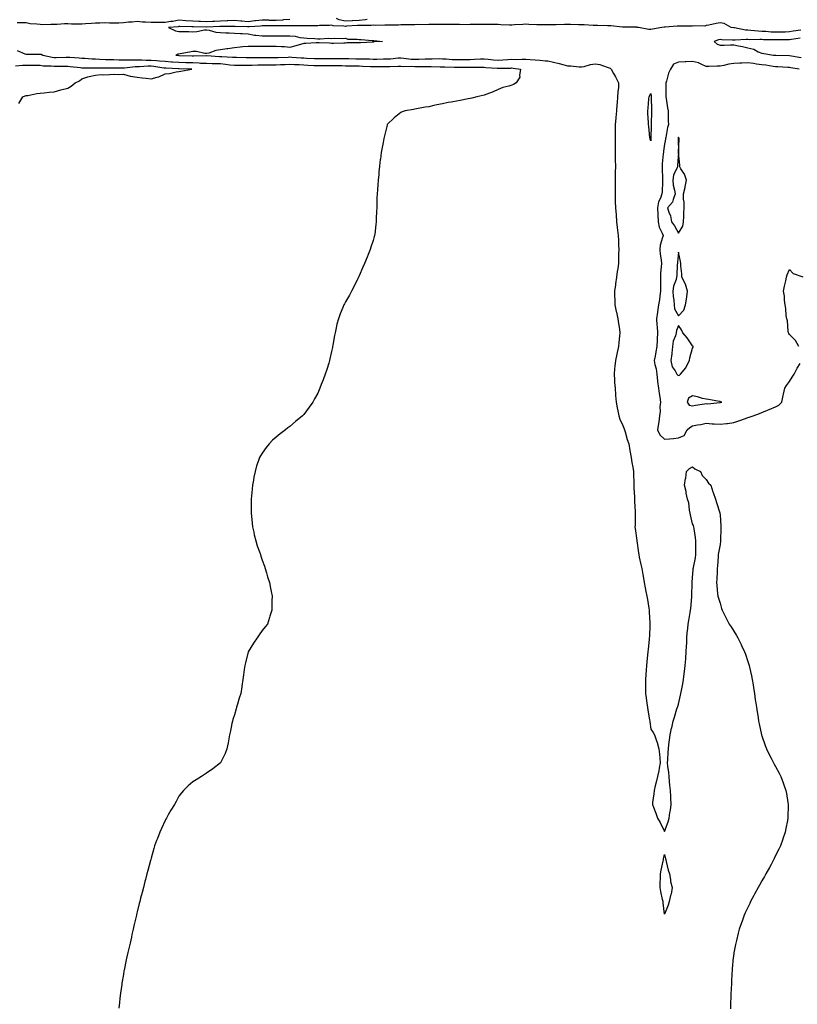
# Model space of a CAD drawing. Units: inches. Extents: x 960563 to 963203, y 7308458 to 7311098.
# Drawn here: x 961123 to 961684, y 7309168 to 7309878 of the extents above; entities that cross this region are included whole.
import ezdxf

# ---------------------------------------------------------------- set-up
doc = ezdxf.new("R2010")
doc.units = ezdxf.units.IN
doc.header["$MEASUREMENT"] = 0
doc.layers.add('Contour_96057308', color=7, linetype='Continuous', true_color=0xd3fbe8)

msp = doc.modelspace()

# ---------------------------------------------------------------- linework, layer by layer
at = {"layer": 'Contour_96057308'}
for points in [[(961318.05, 7309877.64, 3269), (961313.47, 7309877.34, 3269), (961312.73, 7309877.24, 3269), (961308.05, 7309876.97, 3269), (961303.22, 7309877.09, 3269), (961302.86, 7309877.11, 3269), (961298.05, 7309877.23, 3269), (961293.31, 7309876.66, 3269), (961292.76, 7309876.63, 3269), (961288.05, 7309876.12, 3269), (961283.51, 7309876.46, 3269), (961282.6, 7309876.47, 3269), (961278.05, 7309876.87, 3269), (961273.33, 7309876.64, 3269), (961272.78, 7309876.64, 3269), (961268.05, 7309876.44, 3269), (961263.67, 7309876.3, 3269), (961262.38, 7309876.25, 3269), (961258.05, 7309876.11, 3269), (961253.73, 7309876.24, 3269), (961252.42, 7309876.29, 3269), (961248.05, 7309876.41, 3269), (961243.15, 7309876.82, 3269), (961242.95, 7309876.82, 3269), (961238.05, 7309877.3, 3269), (961233.66, 7309876.31, 3269), (961232.34, 7309876.21, 3269), (961228.05, 7309875.46, 3269), (961224.53, 7309875.43, 3269), (961221.61, 7309875.48, 3269), (961218.05, 7309875.46, 3269), (961214.09, 7309875.88, 3269), (961211.93, 7309875.79, 3269), (961208.05, 7309876.37, 3269), (961204.26, 7309875.7, 3269), (961201.81, 7309875.68, 3269), (961198.05, 7309875.18, 3269), (961194.8, 7309875.17, 3269), (961191.25, 7309875.12, 3269), (961188.05, 7309875.12, 3269), (961184.75, 7309875.23, 3269), (961181.09, 7309874.96, 3269), (961178.05, 7309875.08, 3269), (961175.1, 7309874.87, 3269), (961170.63, 7309874.49, 3269), (961168.05, 7309874.31, 3269), (961165.62, 7309874.35, 3269), (961160.58, 7309874.44, 3269), (961158.05, 7309874.49, 3269), (961155.51, 7309874.46, 3269), (961150.34, 7309874.2, 3269), (961148.05, 7309874.17, 3269), (961145.76, 7309874.2, 3269), (961140.06, 7309873.94, 3269), (961138.05, 7309873.97, 3269), (961135.59, 7309874.38, 3269), (961130.8, 7309874.67, 3269), (961128.05, 7309875.27, 3269), (961124.77, 7309875.2, 3269), (961121.52, 7309875.39, 3269)], [(961373.71, 7309877.58, 3269), (961372.59, 7309877.38, 3269), (961368.05, 7309877.03, 3269), (961363.15, 7309876.82, 3269), (961362.94, 7309876.81, 3269), (961358.05, 7309876.6, 3269), (961353.6, 7309877.47, 3269), (961351.6, 7309878.36, 3269)], [(961686.14, 7309870, 3268), (961680.8, 7309869.17, 3268), (961678.05, 7309868.75, 3268), (961674.81, 7309868.68, 3268), (961671.39, 7309868.58, 3268), (961668.05, 7309868.51, 3268), (961664.79, 7309868.66, 3268), (961661, 7309868.97, 3268), (961658.05, 7309869.12, 3268), (961655.37, 7309869.24, 3268), (961650.1, 7309869.87, 3268), (961648.05, 7309869.98, 3268), (961646.22, 7309870.09, 3268), (961638.31, 7309871.65, 3268), (961638.05, 7309871.68, 3268), (961637.82, 7309871.69, 3268), (961635.93, 7309871.92, 3268), (961630.85, 7309874.72, 3268), (961628.05, 7309875.32, 3268), (961625.23, 7309874.75, 3268), (961619.82, 7309873.69, 3268), (961618.05, 7309873.34, 3268), (961617.06, 7309872.91, 3268), (961609.24, 7309873.11, 3268), (961608.05, 7309872.84, 3268), (961607.19, 7309872.77, 3268), (961599.12, 7309872.99, 3268), (961598.05, 7309872.92, 3268), (961597.18, 7309872.78, 3268), (961588.37, 7309872.24, 3268), (961588.05, 7309872.2, 3268), (961587.83, 7309872.14, 3268), (961586.01, 7309871.92, 3268), (961579.25, 7309870.72, 3268), (961578.05, 7309870.53, 3268), (961576.7, 7309870.57, 3268), (961569.32, 7309871.92, 3268), (961568.17, 7309872.04, 3268), (961568.05, 7309872.05, 3268), (961567.92, 7309872.05, 3268), (961558.39, 7309872.26, 3268), (961558.05, 7309872.27, 3268), (961557.69, 7309872.28, 3268), (961549.18, 7309873.05, 3268), (961548.05, 7309873.09, 3268), (961546.89, 7309873.08, 3268), (961539.59, 7309873.47, 3268), (961538.05, 7309873.46, 3268), (961536.5, 7309873.48, 3268), (961530.01, 7309873.88, 3268), (961528.05, 7309873.91, 3268), (961526.1, 7309873.88, 3268), (961520.29, 7309874.16, 3268), (961518.05, 7309874.13, 3268), (961515.89, 7309874.08, 3268), (961509.94, 7309873.81, 3268), (961508.05, 7309873.77, 3268), (961506.15, 7309873.82, 3268), (961499.91, 7309873.78, 3268), (961498.05, 7309873.83, 3268), (961496.08, 7309873.9, 3268), (961490.32, 7309874.18, 3268), (961488.05, 7309874.25, 3268), (961486, 7309873.97, 3268), (961479.92, 7309873.8, 3268), (961478.05, 7309873.58, 3268), (961476.26, 7309873.71, 3268), (961470.03, 7309873.9, 3268), (961468.05, 7309874.05, 3268), (961465.89, 7309874.07, 3268), (961460.22, 7309874.09, 3268), (961458.05, 7309874.11, 3268), (961455.9, 7309874.07, 3268), (961450.14, 7309874.01, 3268), (961448.05, 7309873.98, 3268), (961446.09, 7309873.89, 3268), (961440.25, 7309874.12, 3268), (961438.05, 7309874.03, 3268), (961435.92, 7309874.05, 3268), (961430.11, 7309873.98, 3268), (961428.05, 7309874, 3268), (961426.01, 7309873.97, 3268), (961420.16, 7309874.02, 3268), (961418.05, 7309873.99, 3268), (961416.04, 7309873.93, 3268), (961410.13, 7309874, 3268), (961408.05, 7309873.95, 3268), (961406.12, 7309873.86, 3268), (961399.94, 7309873.81, 3268), (961398.05, 7309873.73, 3268), (961396.26, 7309873.71, 3268), (961389.75, 7309873.62, 3268), (961388.05, 7309873.59, 3268), (961386.33, 7309873.64, 3268), (961379.59, 7309873.46, 3268), (961378.05, 7309873.5, 3268), (961376.6, 7309873.37, 3268), (961369.58, 7309873.45, 3268), (961368.05, 7309873.34, 3268), (961366.69, 7309873.28, 3268), (961358.92, 7309872.79, 3268), (961358.05, 7309872.75, 3268), (961357.01, 7309872.96, 3268), (961349.3, 7309873.17, 3268), (961348.05, 7309873.54, 3268), (961346.52, 7309873.45, 3268), (961339.39, 7309873.26, 3268), (961338.05, 7309873.19, 3268), (961336.78, 7309873.19, 3268), (961329.3, 7309873.17, 3268), (961328.05, 7309873.18, 3268), (961326.91, 7309873.07, 3268), (961319.37, 7309873.24, 3268), (961318.05, 7309873.14, 3268), (961316.91, 7309873.06, 3268), (961309.24, 7309873.11, 3268), (961308.05, 7309873.04, 3268), (961306.9, 7309873.07, 3268), (961299.23, 7309873.11, 3268), (961298.05, 7309873.14, 3268), (961296.97, 7309873, 3268), (961288.65, 7309872.52, 3268), (961288.05, 7309872.45, 3268), (961287.47, 7309872.49, 3268), (961278.67, 7309872.53, 3268), (961278.05, 7309872.58, 3268), (961277.42, 7309872.55, 3268), (961268.7, 7309872.57, 3268), (961268.05, 7309872.55, 3268), (961267.44, 7309872.53, 3268), (961258.24, 7309872.11, 3268), (961258.05, 7309872.1, 3268), (961257.86, 7309872.11, 3268), (961248.55, 7309872.42, 3268), (961248.05, 7309872.43, 3268), (961247.49, 7309872.48, 3268), (961238.66, 7309872.53, 3268), (961238.05, 7309872.59, 3268), (961237.5, 7309872.47, 3268), (961230.57, 7309871.92, 3268), (961235.61, 7309869.47, 3268), (961238.05, 7309869.07, 3268), (961241.04, 7309868.93, 3268), (961245.18, 7309869.05, 3268), (961248.05, 7309868.89, 3268), (961250.99, 7309868.98, 3268), (961256.4, 7309870.27, 3268), (961258.05, 7309870.34, 3268), (961259.88, 7309870.09, 3268), (961264.67, 7309868.55, 3268), (961268.05, 7309868.25, 3268), (961271.97, 7309868, 3268), (961274.16, 7309868.03, 3268), (961278.05, 7309867.74, 3268), (961282.44, 7309867.53, 3268), (961283.69, 7309867.57, 3268), (961288.05, 7309867.31, 3268), (961292.53, 7309866.41, 3268), (961293.5, 7309866.47, 3268), (961298.05, 7309865.89, 3268), (961302.05, 7309865.92, 3268), (961304.07, 7309865.9, 3268), (961308.05, 7309865.93, 3268), (961312.1, 7309865.98, 3268), (961314.02, 7309865.95, 3268), (961318.05, 7309865.99, 3268), (961321.85, 7309865.72, 3268), (961325.27, 7309864.71, 3268), (961328.05, 7309864.4, 3268), (961330.43, 7309864.31, 3268), (961336.02, 7309863.96, 3268), (961338.05, 7309863.87, 3268), (961339.92, 7309863.79, 3268), (961345.78, 7309864.19, 3268), (961348.05, 7309864.1, 3268), (961350.38, 7309864.25, 3268), (961355.99, 7309863.98, 3268), (961358.05, 7309864.15, 3268), (961359.74, 7309863.61, 3268), (961366.47, 7309863.5, 3268), (961368.05, 7309863.18, 3268), (961369.32, 7309863.18, 3268), (961377.42, 7309862.55, 3268), (961378.05, 7309862.55, 3268), (961378.62, 7309862.48, 3268), (961384.81, 7309861.92, 3268), (961378.49, 7309861.48, 3268), (961378.05, 7309861.47, 3268), (961377.59, 7309861.46, 3268), (961369.01, 7309860.96, 3268), (961368.05, 7309860.93, 3268), (961367.01, 7309860.87, 3268), (961359.18, 7309860.78, 3268), (961358.05, 7309860.71, 3268), (961356.84, 7309860.71, 3268), (961349.47, 7309860.5, 3268), (961348.05, 7309860.51, 3268), (961346.69, 7309860.57, 3268), (961339.1, 7309860.87, 3268), (961338.05, 7309860.91, 3268), (961336.91, 7309860.77, 3268), (961329.47, 7309860.5, 3268), (961328.05, 7309860.3, 3268), (961325.78, 7309859.65, 3268), (961321.43, 7309858.55, 3268), (961318.05, 7309857.5, 3268), (961314.07, 7309857.94, 3268), (961312.06, 7309857.91, 3268), (961308.05, 7309858.26, 3268), (961304.34, 7309858.2, 3268), (961301.79, 7309858.18, 3268), (961298.05, 7309858.13, 3268), (961294.28, 7309858.15, 3268), (961291.68, 7309858.29, 3268), (961288.05, 7309858.31, 3268), (961284.04, 7309857.9, 3268), (961282.25, 7309857.72, 3268), (961278.05, 7309857.3, 3268), (961273.36, 7309856.61, 3268), (961272.6, 7309856.48, 3268), (961268.05, 7309855.77, 3268), (961264.58, 7309855.39, 3268), (961259.62, 7309853.49, 3268), (961258.05, 7309853.2, 3268), (961256.73, 7309853.23, 3268), (961250.67, 7309854.53, 3268), (961248.05, 7309854.58, 3268), (961245.77, 7309854.2, 3268), (961239.05, 7309852.92, 3268), (961238.05, 7309852.75, 3268), (961237.34, 7309852.63, 3268), (961235.83, 7309851.92, 3268), (961237.9, 7309851.77, 3268), (961238.05, 7309851.76, 3268), (961238.21, 7309851.76, 3268), (961247.55, 7309851.43, 3268), (961248.05, 7309851.41, 3268), (961248.58, 7309851.39, 3268), (961257.86, 7309851.73, 3268), (961258.05, 7309851.72, 3268), (961258.26, 7309851.72, 3268), (961267.19, 7309851.06, 3268), (961268.05, 7309851.04, 3268), (961269.03, 7309850.95, 3268), (961276.75, 7309850.62, 3268), (961278.05, 7309850.48, 3268), (961279.51, 7309850.46, 3268), (961286.41, 7309850.28, 3268), (961288.05, 7309850.25, 3268), (961289.67, 7309850.3, 3268), (961296.35, 7309850.22, 3268), (961298.05, 7309850.27, 3268), (961299.7, 7309850.26, 3268), (961306.36, 7309850.23, 3268), (961308.05, 7309850.23, 3268), (961309.69, 7309850.28, 3268), (961316.77, 7309850.64, 3268), (961318.05, 7309850.68, 3268), (961319.35, 7309850.62, 3268), (961326.22, 7309850.1, 3268), (961328.05, 7309850.02, 3268), (961330.06, 7309849.9, 3268), (961335.73, 7309849.59, 3268), (961338.05, 7309849.46, 3268), (961340.47, 7309849.5, 3268), (961345.7, 7309849.57, 3268), (961348.05, 7309849.61, 3268), (961350.39, 7309849.58, 3268), (961355.76, 7309849.63, 3268), (961358.05, 7309849.6, 3268), (961360.43, 7309849.54, 3268), (961365.51, 7309849.38, 3268), (961368.05, 7309849.32, 3268), (961370.73, 7309849.25, 3268), (961375.38, 7309849.25, 3268), (961378.05, 7309849.18, 3268), (961380.77, 7309849.19, 3268), (961385.37, 7309849.24, 3268), (961388.05, 7309849.26, 3268), (961390.58, 7309849.4, 3268), (961396.11, 7309849.98, 3268), (961398.05, 7309850.09, 3268), (961400.03, 7309849.94, 3268), (961405.31, 7309849.18, 3268), (961408.05, 7309849, 3268), (961410.91, 7309849.06, 3268), (961415.44, 7309849.31, 3268), (961418.05, 7309849.37, 3268), (961420.62, 7309849.36, 3268), (961425.59, 7309849.46, 3268), (961428.05, 7309849.45, 3268), (961430.66, 7309849.31, 3268), (961435.07, 7309848.94, 3268), (961438.05, 7309848.79, 3268), (961441.16, 7309848.81, 3268), (961445.03, 7309848.91, 3268), (961448.05, 7309848.93, 3268), (961450.98, 7309848.99, 3268), (961455.35, 7309849.22, 3268), (961458.05, 7309849.28, 3268), (961460.92, 7309849.05, 3268), (961464.81, 7309848.68, 3268), (961468.05, 7309848.42, 3268), (961471.38, 7309848.59, 3268), (961475.05, 7309848.93, 3268), (961478.05, 7309849.09, 3268), (961481.02, 7309848.95, 3268), (961485.28, 7309849.15, 3268), (961488.05, 7309849, 3268), (961491.17, 7309848.79, 3268), (961494.83, 7309848.7, 3268), (961498.05, 7309848.47, 3268), (961502.12, 7309847.85, 3268), (961503.94, 7309847.81, 3268), (961508.05, 7309846.96, 3268), (961512.06, 7309845.93, 3268), (961514.75, 7309845.22, 3268), (961518.05, 7309844.36, 3268), (961520.49, 7309844.37, 3268), (961526.51, 7309843.46, 3268), (961528.05, 7309843.47, 3268), (961530.02, 7309843.9, 3268), (961534.71, 7309845.26, 3268), (961538.05, 7309845.85, 3268), (961541.37, 7309845.25, 3268), (961546.7, 7309843.26, 3268), (961548.05, 7309842.93, 3268), (961548.8, 7309842.67, 3268), (961549.43, 7309841.92, 3268), (961551.2, 7309838.77, 3268), (961552.56, 7309836.43, 3268), (961554.93, 7309831.92, 3268), (961554.75, 7309828.62, 3268), (961554.36, 7309825.61, 3268), (961554.18, 7309821.92, 3268), (961553.82, 7309817.69, 3268), (961553.67, 7309816.3, 3268), (961553.31, 7309811.92, 3268), (961552.86, 7309807.11, 3268), (961552.81, 7309806.67, 3268), (961552.31, 7309801.92, 3268), (961552.42, 7309797.55, 3268), (961552.42, 7309796.29, 3268), (961552.53, 7309791.92, 3268), (961552.49, 7309787.47, 3268), (961552.47, 7309786.35, 3268), (961552.44, 7309781.92, 3268), (961552.5, 7309777.47, 3268), (961552.5, 7309776.38, 3268), (961552.56, 7309771.92, 3268), (961552.5, 7309767.47, 3268), (961552.47, 7309766.34, 3268), (961552.42, 7309761.92, 3268), (961552.38, 7309757.59, 3268), (961552.39, 7309756.26, 3268), (961552.36, 7309751.92, 3268), (961552.47, 7309747.5, 3268), (961552.53, 7309746.4, 3268), (961552.64, 7309741.92, 3268), (961553.03, 7309736.94, 3268), (961553.03, 7309736.9, 3268), (961553.44, 7309731.92, 3268), (961553.85, 7309727.72, 3268), (961554.14, 7309725.83, 3268), (961554.56, 7309721.92, 3268), (961554.71, 7309718.58, 3268), (961554.93, 7309715.04, 3268), (961555.07, 7309711.92, 3268), (961554.93, 7309708.8, 3268), (961554.88, 7309705.1, 3268), (961554.73, 7309701.92, 3268), (961554.25, 7309698.12, 3268), (961553.96, 7309696.01, 3268), (961553.46, 7309691.92, 3268), (961552.76, 7309687.21, 3268), (961552.66, 7309686.53, 3268), (961551.98, 7309681.92, 3268), (961552.04, 7309677.92, 3268), (961552.09, 7309675.96, 3268), (961552.16, 7309671.92, 3268), (961553.23, 7309667.1, 3268), (961553.34, 7309666.63, 3268), (961554.41, 7309661.92, 3268), (961554.79, 7309658.66, 3268), (961555.43, 7309654.54, 3268), (961555.76, 7309651.92, 3268), (961555.51, 7309649.38, 3268), (961555.05, 7309644.92, 3268), (961554.75, 7309641.92, 3268), (961553.87, 7309637.75, 3268), (961553.65, 7309636.33, 3268), (961552.6, 7309631.92, 3268), (961552.16, 7309627.81, 3268), (961551.99, 7309625.86, 3268), (961551.59, 7309621.92, 3268), (961551.92, 7309618.05, 3268), (961552.06, 7309615.93, 3268), (961552.42, 7309611.92, 3268), (961552.76, 7309607.22, 3268), (961552.78, 7309606.65, 3268), (961553.12, 7309601.92, 3268), (961553.85, 7309597.72, 3268), (961554.38, 7309595.6, 3268), (961555.09, 7309591.92, 3268), (961555.81, 7309589.68, 3268), (961558.05, 7309584.91, 3268), (961558.84, 7309582.71, 3268), (961559.07, 7309581.92, 3268), (961559.52, 7309580.44, 3268), (961561.14, 7309575.01, 3268), (961562.18, 7309571.92, 3268), (961563.03, 7309566.94, 3268), (961563.04, 7309566.91, 3268), (961563.91, 7309561.92, 3268), (961564.4, 7309558.27, 3268), (961565.07, 7309554.89, 3268), (961565.53, 7309551.92, 3268), (961565.59, 7309549.46, 3268), (961565.83, 7309544.13, 3268), (961565.89, 7309541.92, 3268), (961565.86, 7309539.73, 3268), (961566.3, 7309533.67, 3268), (961566.26, 7309531.92, 3268), (961566.26, 7309530.14, 3268), (961566.91, 7309523.07, 3268), (961566.91, 7309521.92, 3268), (961566.89, 7309520.76, 3268), (961566.72, 7309513.25, 3268), (961566.69, 7309511.92, 3268), (961566.89, 7309510.76, 3268), (961568.05, 7309502.02, 3268), (961568.06, 7309501.92, 3268), (961568.07, 7309501.9, 3268), (961569.28, 7309493.15, 3268), (961569.42, 7309491.92, 3268), (961569.77, 7309490.2, 3268), (961570.98, 7309484.85, 3268), (961571.55, 7309481.92, 3268), (961572.25, 7309477.72, 3268), (961572.49, 7309476.36, 3268), (961573.23, 7309471.92, 3268), (961574.08, 7309467.95, 3268), (961574.59, 7309465.38, 3268), (961575.32, 7309461.92, 3268), (961575.67, 7309459.54, 3268), (961576.6, 7309453.37, 3268), (961576.81, 7309451.92, 3268), (961576.87, 7309450.74, 3268), (961577.45, 7309442.52, 3268), (961577.48, 7309441.92, 3268), (961577.44, 7309441.31, 3268), (961577.08, 7309432.89, 3268), (961577.01, 7309431.92, 3268), (961576.88, 7309430.75, 3268), (961576.25, 7309423.72, 3268), (961576.03, 7309421.92, 3268), (961575.76, 7309419.63, 3268), (961575.3, 7309414.67, 3268), (961574.96, 7309411.92, 3268), (961574.71, 7309408.58, 3268), (961574.53, 7309405.44, 3268), (961574.25, 7309401.92, 3268), (961574.27, 7309398.14, 3268), (961574.3, 7309395.67, 3268), (961574.33, 7309391.92, 3268), (961574.8, 7309388.67, 3268), (961575.27, 7309384.7, 3268), (961575.64, 7309381.92, 3268), (961576.04, 7309379.91, 3268), (961577.17, 7309372.8, 3268), (961577.33, 7309371.92, 3268), (961577.42, 7309371.3, 3268), (961578.05, 7309366.17, 3268), (961579.85, 7309363.72, 3268), (961580.87, 7309361.92, 3268), (961582.16, 7309357.81, 3268), (961582.61, 7309356.48, 3268), (961583.97, 7309351.92, 3268), (961584.33, 7309348.2, 3268), (961584.66, 7309345.31, 3268), (961584.93, 7309341.92, 3268), (961584.16, 7309338.03, 3268), (961583.84, 7309336.13, 3268), (961582.88, 7309331.92, 3268), (961582.05, 7309327.92, 3268), (961581.34, 7309325.21, 3268), (961580.64, 7309321.92, 3268), (961580.35, 7309319.62, 3268), (961579.44, 7309313.31, 3268), (961579.24, 7309311.92, 3268), (961579.96, 7309310.01, 3268), (961581.72, 7309305.59, 3268), (961583.01, 7309301.92, 3268), (961584.88, 7309298.75, 3268), (961588.05, 7309292.25, 3268), (961590.66, 7309299.31, 3268), (961591.36, 7309301.92, 3268), (961591.88, 7309305.75, 3268), (961592.26, 7309307.71, 3268), (961592.76, 7309311.92, 3268), (961592.53, 7309316.4, 3268), (961592.46, 7309317.51, 3268), (961592.22, 7309321.92, 3268), (961591.89, 7309325.76, 3268), (961591.64, 7309328.33, 3268), (961591.33, 7309331.92, 3268), (961590.99, 7309334.86, 3268), (961590.46, 7309339.51, 3268), (961590.18, 7309341.92, 3268), (961590.26, 7309344.13, 3268), (961590.67, 7309349.3, 3268), (961590.75, 7309351.92, 3268), (961591.11, 7309354.98, 3268), (961591.63, 7309358.34, 3268), (961592.01, 7309361.92, 3268), (961593.12, 7309366.85, 3268), (961593.15, 7309367.02, 3268), (961594.17, 7309371.92, 3268), (961595.13, 7309374.84, 3268), (961596.95, 7309380.82, 3268), (961597.31, 7309381.92, 3268), (961597.5, 7309382.47, 3268), (961598.05, 7309384.2, 3268), (961599.45, 7309390.52, 3268), (961599.71, 7309391.92, 3268), (961600.14, 7309394.01, 3268), (961601.12, 7309398.85, 3268), (961601.71, 7309401.92, 3268), (961602.22, 7309406.09, 3268), (961602.38, 7309407.59, 3268), (961602.92, 7309411.92, 3268), (961603.26, 7309416.71, 3268), (961603.31, 7309417.18, 3268), (961603.69, 7309421.92, 3268), (961603.84, 7309426.13, 3268), (961604.02, 7309427.89, 3268), (961604.15, 7309431.92, 3268), (961604.42, 7309435.55, 3268), (961604.81, 7309438.68, 3268), (961605.07, 7309441.92, 3268), (961605.47, 7309444.5, 3268), (961606.44, 7309450.31, 3268), (961606.69, 7309451.92, 3268), (961606.84, 7309453.13, 3268), (961607.6, 7309461.47, 3268), (961607.66, 7309461.92, 3268), (961607.68, 7309462.29, 3268), (961607.92, 7309471.79, 3268), (961607.93, 7309471.92, 3268), (961607.94, 7309472.03, 3268), (961608.05, 7309475.25, 3268), (961608.66, 7309481.31, 3268), (961608.67, 7309481.92, 3268), (961608.76, 7309482.63, 3268), (961610.38, 7309489.59, 3268), (961610.58, 7309491.92, 3268), (961610.49, 7309494.36, 3268), (961610.61, 7309499.36, 3268), (961610.52, 7309501.92, 3268), (961610.31, 7309504.18, 3268), (961609.32, 7309510.65, 3268), (961609.18, 7309511.92, 3268), (961608.96, 7309512.82, 3268), (961608.05, 7309514.03, 3268), (961606.76, 7309520.64, 3268), (961606.53, 7309521.92, 3268), (961606.03, 7309523.94, 3268), (961605.42, 7309529.3, 3268), (961604.51, 7309531.92, 3268), (961603.68, 7309536.28, 3268), (961603.58, 7309537.45, 3268), (961602.49, 7309541.92, 3268), (961603.22, 7309546.75, 3268), (961603.26, 7309547.13, 3268), (961603.92, 7309551.92, 3268), (961605.93, 7309554.04, 3268), (961608.05, 7309555.12, 3268), (961609.86, 7309553.73, 3268), (961613.95, 7309551.92, 3268), (961615.18, 7309549.05, 3268), (961618.05, 7309546.14, 3268), (961619.6, 7309543.47, 3268), (961621.34, 7309541.92, 3268), (961622.88, 7309537.09, 3268), (961622.95, 7309536.82, 3268), (961624.76, 7309531.92, 3268), (961625.55, 7309529.42, 3268), (961627.85, 7309522.11, 3268), (961627.91, 7309521.92, 3268), (961627.92, 7309521.79, 3268), (961628.05, 7309520.59, 3268), (961628.56, 7309512.43, 3268), (961628.6, 7309511.92, 3268), (961628.61, 7309511.36, 3268), (961628.36, 7309502.23, 3268), (961628.37, 7309501.92, 3268), (961628.35, 7309501.62, 3268), (961628.05, 7309499.33, 3268), (961626.85, 7309493.12, 3268), (961626.66, 7309491.92, 3268), (961626.58, 7309490.45, 3268), (961626.05, 7309483.92, 3268), (961625.97, 7309481.92, 3268), (961625.89, 7309479.76, 3268), (961625.68, 7309474.29, 3268), (961625.53, 7309471.92, 3268), (961625.71, 7309469.58, 3268), (961626.26, 7309463.71, 3268), (961626.38, 7309461.92, 3268), (961626.77, 7309460.64, 3268), (961628.05, 7309456.92, 3268), (961629.16, 7309453.03, 3268), (961629.51, 7309451.92, 3268), (961631.05, 7309448.92, 3268), (961632.38, 7309446.25, 3268), (961634.65, 7309441.92, 3268), (961635.96, 7309439.83, 3268), (961638.05, 7309436.77, 3268), (961639.81, 7309433.68, 3268), (961640.71, 7309431.92, 3268), (961643.19, 7309427.06, 3268), (961643.42, 7309426.55, 3268), (961645.56, 7309421.92, 3268), (961646.23, 7309420.1, 3268), (961648.05, 7309414.78, 3268), (961648.77, 7309412.64, 3268), (961649, 7309411.92, 3268), (961649.27, 7309410.7, 3268), (961650.63, 7309404.5, 3268), (961651.2, 7309401.92, 3268), (961651.8, 7309398.17, 3268), (961652.12, 7309395.99, 3268), (961652.81, 7309391.92, 3268), (961653.4, 7309387.27, 3268), (961653.55, 7309386.42, 3268), (961654.2, 7309381.92, 3268), (961654.65, 7309378.52, 3268), (961655.37, 7309374.6, 3268), (961655.76, 7309371.92, 3268), (961656.08, 7309369.95, 3268), (961657.88, 7309362.09, 3268), (961657.91, 7309361.92, 3268), (961657.94, 7309361.81, 3268), (961658.05, 7309361.43, 3268), (961660.4, 7309354.27, 3268), (961661.38, 7309351.92, 3268), (961663.52, 7309347.39, 3268), (961664.72, 7309345.25, 3268), (961666.53, 7309341.92, 3268), (961667.05, 7309340.92, 3268), (961668.05, 7309339.17, 3268), (961670.55, 7309334.42, 3268), (961671.8, 7309331.92, 3268), (961673.57, 7309327.44, 3268), (961674.03, 7309325.94, 3268), (961675.36, 7309321.92, 3268), (961675.79, 7309319.66, 3268), (961676.82, 7309313.15, 3268), (961677.03, 7309311.92, 3268), (961677.03, 7309310.9, 3268), (961676.8, 7309303.17, 3268), (961676.78, 7309301.92, 3268), (961676.51, 7309300.38, 3268), (961675.42, 7309294.55, 3268), (961674.9, 7309291.92, 3268), (961673.27, 7309287.14, 3268), (961673.17, 7309286.8, 3268), (961671.44, 7309281.92, 3268), (961670.34, 7309279.63, 3268), (961668.05, 7309275.05, 3268), (961667.01, 7309272.96, 3268), (961666.55, 7309271.92, 3268), (961664.72, 7309268.59, 3268), (961663.53, 7309266.44, 3268), (961661.09, 7309261.92, 3268), (961659.98, 7309259.99, 3268), (961658.05, 7309256.67, 3268), (961656.37, 7309253.6, 3268), (961655.42, 7309251.92, 3268), (961652.86, 7309247.11, 3268), (961652.42, 7309246.3, 3268), (961650.03, 7309241.92, 3268), (961649.41, 7309240.56, 3268), (961648.05, 7309237.61, 3268), (961646.2, 7309233.77, 3268), (961645.38, 7309231.92, 3268), (961643.84, 7309227.71, 3268), (961643.4, 7309226.57, 3268), (961641.88, 7309221.92, 3268), (961641.02, 7309218.95, 3268), (961639.8, 7309213.67, 3268), (961639.35, 7309211.92, 3268), (961639.12, 7309210.85, 3268), (961638.05, 7309204.92, 3268), (961637.64, 7309202.33, 3268), (961637.6, 7309201.92, 3268), (961637.57, 7309201.44, 3268), (961636.71, 7309193.26, 3268), (961636.64, 7309191.92, 3268), (961636.56, 7309190.43, 3268), (961636.19, 7309183.78, 3268), (961636.13, 7309181.92, 3268), (961636.02, 7309179.89, 3268), (961635.76, 7309174.21, 3268), (961635.65, 7309171.92, 3268), (961635.62, 7309169.49, 3268), (961635.57, 7309164.4, 3268)], [(961685.74, 7309864.23, 3267), (961679.46, 7309863.32, 3267), (961678.05, 7309863.11, 3267), (961676.89, 7309863.09, 3267), (961669.09, 7309862.96, 3267), (961668.05, 7309862.94, 3267), (961666.99, 7309862.99, 3267), (961659.23, 7309863.1, 3267), (961658.05, 7309863.16, 3267), (961656.75, 7309863.22, 3267), (961649.23, 7309863.1, 3267), (961648.05, 7309863.17, 3267), (961646.72, 7309863.24, 3267), (961638.88, 7309862.75, 3267), (961638.05, 7309862.81, 3267), (961637.08, 7309862.88, 3267), (961629.21, 7309863.08, 3267), (961628.05, 7309863.17, 3267), (961626.99, 7309862.98, 3267), (961623.81, 7309861.92, 3267), (961626.03, 7309859.9, 3267), (961628.05, 7309859.16, 3267), (961630.85, 7309859.12, 3267), (961635.54, 7309859.41, 3267), (961638.05, 7309859.37, 3267), (961641.25, 7309858.72, 3267), (961644.24, 7309858.11, 3267), (961648.05, 7309857.34, 3267), (961652.35, 7309856.22, 3267), (961655.58, 7309854.4, 3267), (961658.05, 7309853.34, 3267), (961659.43, 7309853.3, 3267), (961666.55, 7309851.92, 3267), (961668, 7309851.88, 3267), (961668.1, 7309851.87, 3267), (961677.98, 7309851.86, 3267), (961678.05, 7309851.85, 3267), (961678.13, 7309851.84, 3267), (961686.35, 7309850.22, 3267)], [(961121.46, 7309855.33, 3269), (961126.94, 7309853.04, 3269), (961128.05, 7309852.68, 3269), (961128.74, 7309852.61, 3269), (961137.19, 7309852.78, 3269), (961138.05, 7309852.71, 3269), (961138.8, 7309852.67, 3269), (961139.9, 7309851.92, 3269), (961146.61, 7309850.49, 3269), (961148.05, 7309850.33, 3269), (961149.62, 7309850.35, 3269), (961156.69, 7309850.56, 3269), (961158.05, 7309850.58, 3269), (961159.51, 7309850.46, 3269), (961166.21, 7309850.08, 3269), (961168.05, 7309849.92, 3269), (961170.15, 7309849.82, 3269), (961175.51, 7309849.38, 3269), (961178.05, 7309849.26, 3269), (961180.77, 7309849.19, 3269), (961185.07, 7309848.94, 3269), (961188.05, 7309848.87, 3269), (961191.16, 7309848.81, 3269), (961194.77, 7309848.64, 3269), (961198.05, 7309848.58, 3269), (961201.27, 7309848.7, 3269), (961204.69, 7309848.57, 3269), (961208.05, 7309848.67, 3269), (961211.31, 7309848.66, 3269), (961214.53, 7309848.4, 3269), (961218.05, 7309848.38, 3269), (961221.94, 7309848.03, 3269), (961224.09, 7309847.95, 3269), (961228.05, 7309847.55, 3269), (961232.7, 7309847.27, 3269), (961233.35, 7309847.22, 3269), (961238.05, 7309846.95, 3269), (961242.93, 7309846.81, 3269), (961243.17, 7309846.8, 3269), (961248.05, 7309846.66, 3269), (961252.59, 7309846.47, 3269), (961253.64, 7309846.33, 3269), (961258.05, 7309846.11, 3269), (961262.12, 7309846, 3269), (961263.94, 7309846.03, 3269), (961268.05, 7309845.92, 3269), (961271.71, 7309845.58, 3269), (961274.87, 7309845.1, 3269), (961278.05, 7309844.78, 3269), (961280.86, 7309844.73, 3269), (961285.26, 7309844.71, 3269), (961288.05, 7309844.66, 3269), (961290.88, 7309844.75, 3269), (961294.93, 7309845.04, 3269), (961298.05, 7309845.12, 3269), (961301.24, 7309845.12, 3269), (961304.85, 7309845.12, 3269), (961308.05, 7309845.11, 3269), (961311.35, 7309845.22, 3269), (961314.69, 7309845.28, 3269), (961318.05, 7309845.39, 3269), (961321.36, 7309845.23, 3269), (961324.8, 7309845.17, 3269), (961328.05, 7309845.03, 3269), (961330.99, 7309844.86, 3269), (961335.34, 7309844.63, 3269), (961338.05, 7309844.48, 3269), (961340.66, 7309844.52, 3269), (961345.36, 7309844.61, 3269), (961348.05, 7309844.65, 3269), (961350.75, 7309844.62, 3269), (961355.53, 7309844.43, 3269), (961358.05, 7309844.4, 3269), (961360.47, 7309844.35, 3269), (961365.7, 7309844.27, 3269), (961368.05, 7309844.22, 3269), (961370.29, 7309844.16, 3269), (961376.15, 7309843.82, 3269), (961378.05, 7309843.77, 3269), (961379.91, 7309843.78, 3269), (961386.18, 7309843.79, 3269), (961388.05, 7309843.8, 3269), (961390.04, 7309843.91, 3269), (961396.02, 7309843.95, 3269), (961398.05, 7309844.07, 3269), (961400.05, 7309843.92, 3269), (961406.02, 7309843.95, 3269), (961408.05, 7309843.82, 3269), (961409.99, 7309843.86, 3269), (961416.18, 7309843.79, 3269), (961418.05, 7309843.83, 3269), (961419.94, 7309843.82, 3269), (961426.36, 7309843.61, 3269), (961428.05, 7309843.6, 3269), (961429.65, 7309843.52, 3269), (961436.56, 7309843.41, 3269), (961438.05, 7309843.34, 3269), (961439.48, 7309843.35, 3269), (961446.69, 7309843.27, 3269), (961448.05, 7309843.28, 3269), (961449.45, 7309843.31, 3269), (961456.73, 7309843.23, 3269), (961458.05, 7309843.26, 3269), (961459.29, 7309843.16, 3269), (961467.36, 7309842.61, 3269), (961468.05, 7309842.55, 3269), (961468.72, 7309842.59, 3269), (961477.25, 7309842.72, 3269), (961478.05, 7309842.76, 3269), (961478.85, 7309842.73, 3269), (961484.27, 7309841.92, 3269), (961483.44, 7309837.31, 3269), (961483.74, 7309836.23, 3269), (961481.04, 7309831.92, 3269), (961479.11, 7309830.86, 3269), (961478.05, 7309830.43, 3269), (961475.86, 7309829.73, 3269), (961471.4, 7309828.57, 3269), (961468.05, 7309827.32, 3269), (961464.45, 7309825.52, 3269), (961460.01, 7309823.89, 3269), (961458.05, 7309823.07, 3269), (961457.13, 7309822.84, 3269), (961452.83, 7309821.92, 3269), (961449.02, 7309820.96, 3269), (961448.05, 7309820.71, 3269), (961446.53, 7309820.4, 3269), (961440.69, 7309819.28, 3269), (961438.05, 7309818.72, 3269), (961434.16, 7309818.03, 3269), (961432.17, 7309817.79, 3269), (961428.05, 7309816.97, 3269), (961423.81, 7309816.16, 3269), (961421.76, 7309815.63, 3269), (961418.05, 7309814.83, 3269), (961415.56, 7309814.41, 3269), (961409.36, 7309813.23, 3269), (961408.05, 7309812.99, 3269), (961407.07, 7309812.9, 3269), (961401.11, 7309811.92, 3269), (961398.83, 7309811.14, 3269), (961398.05, 7309810.7, 3269), (961393.1, 7309806.88, 3269), (961388.14, 7309801.92, 3269), (961388.12, 7309801.85, 3269), (961388.05, 7309801.6, 3269), (961386.22, 7309793.75, 3269), (961385.73, 7309791.92, 3269), (961385.17, 7309789.03, 3269), (961384.53, 7309785.44, 3269), (961383.89, 7309781.92, 3269), (961383.24, 7309777.11, 3269), (961383.2, 7309776.78, 3269), (961382.56, 7309771.92, 3269), (961382.17, 7309767.8, 3269), (961382.03, 7309765.9, 3269), (961381.66, 7309761.92, 3269), (961381.36, 7309758.61, 3269), (961381.09, 7309754.95, 3269), (961380.87, 7309751.92, 3269), (961380.77, 7309749.2, 3269), (961380.67, 7309744.54, 3269), (961380.59, 7309741.92, 3269), (961380.48, 7309739.49, 3269), (961380.24, 7309734.11, 3269), (961380.19, 7309731.92, 3269), (961379.94, 7309730.03, 3269), (961379.15, 7309723.02, 3269), (961379.03, 7309721.92, 3269), (961378.82, 7309721.15, 3269), (961378.05, 7309718.4, 3269), (961376.43, 7309713.54, 3269), (961375.93, 7309711.92, 3269), (961374.42, 7309708.28, 3269), (961373.62, 7309706.36, 3269), (961371.82, 7309701.92, 3269), (961370.71, 7309699.26, 3269), (961368.05, 7309692.96, 3269), (961367.71, 7309692.26, 3269), (961367.55, 7309691.92, 3269), (961367.05, 7309690.92, 3269), (961364.4, 7309685.57, 3269), (961362.54, 7309681.92, 3269), (961360.94, 7309679.02, 3269), (961358.05, 7309674.06, 3269), (961357.29, 7309672.68, 3269), (961356.9, 7309671.92, 3269), (961356.17, 7309670.05, 3269), (961354.35, 7309665.62, 3269), (961353.09, 7309661.92, 3269), (961351.97, 7309658, 3269), (961351.45, 7309655.32, 3269), (961350.65, 7309651.92, 3269), (961350.18, 7309649.8, 3269), (961349.02, 7309642.89, 3269), (961348.82, 7309641.92, 3269), (961348.68, 7309641.29, 3269), (961348.05, 7309638.25, 3269), (961346.89, 7309633.08, 3269), (961346.63, 7309631.92, 3269), (961345.99, 7309629.85, 3269), (961344.6, 7309625.37, 3269), (961343.47, 7309621.92, 3269), (961342, 7309617.97, 3269), (961340.62, 7309614.48, 3269), (961339.6, 7309611.92, 3269), (961339.15, 7309610.82, 3269), (961338.05, 7309608.35, 3269), (961335.77, 7309604.2, 3269), (961334.45, 7309601.92, 3269), (961331.82, 7309598.16, 3269), (961328.05, 7309592.91, 3269), (961327.55, 7309592.42, 3269), (961327.05, 7309591.92, 3269), (961322.14, 7309587.83, 3269), (961318.05, 7309584.33, 3269), (961316.64, 7309583.33, 3269), (961314.83, 7309581.92, 3269), (961310.97, 7309579.01, 3269), (961308.05, 7309576.6, 3269), (961305.58, 7309574.39, 3269), (961303.18, 7309571.92, 3269), (961300.83, 7309569.13, 3269), (961298.05, 7309565.08, 3269), (961296.83, 7309563.14, 3269), (961296.19, 7309561.92, 3269), (961295.24, 7309559.11, 3269), (961294.07, 7309555.9, 3269), (961292.91, 7309551.92, 3269), (961292.11, 7309547.86, 3269), (961291.8, 7309545.67, 3269), (961291.13, 7309541.92, 3269), (961290.86, 7309539.11, 3269), (961290.46, 7309534.33, 3269), (961290.15, 7309531.92, 3269), (961290.15, 7309521.92, 3269), (961290.37, 7309519.6, 3269), (961290.75, 7309514.61, 3269), (961291.04, 7309511.92, 3269), (961291.94, 7309508.03, 3269), (961292.31, 7309506.18, 3269), (961293.48, 7309501.92, 3269), (961294.47, 7309498.34, 3269), (961296.12, 7309493.85, 3269), (961296.77, 7309491.92, 3269), (961297.05, 7309490.92, 3269), (961298.05, 7309487.92, 3269), (961299.63, 7309483.5, 3269), (961300.33, 7309481.92, 3269), (961301.26, 7309478.71, 3269), (961301.94, 7309475.81, 3269), (961303.27, 7309471.92, 3269), (961303.95, 7309467.82, 3269), (961304.57, 7309465.4, 3269), (961305.25, 7309461.92, 3269), (961304.97, 7309458.84, 3269), (961305.13, 7309454.84, 3269), (961305.13, 7309451.92, 3269), (961303.67, 7309447.55, 3269), (961303.38, 7309446.59, 3269), (961301.83, 7309441.92, 3269), (961300.12, 7309439.85, 3269), (961298.05, 7309437.33, 3269), (961295.82, 7309434.15, 3269), (961294.35, 7309431.92, 3269), (961291.83, 7309428.14, 3269), (961288.05, 7309421.92, 3269), (961286.13, 7309413.84, 3269), (961285.64, 7309411.92, 3269), (961285.19, 7309409.06, 3269), (961284.68, 7309405.29, 3269), (961284.17, 7309401.92, 3269), (961283.35, 7309397.22, 3269), (961283.29, 7309396.68, 3269), (961282.56, 7309391.92, 3269), (961281.53, 7309388.44, 3269), (961280.25, 7309384.12, 3269), (961279.6, 7309381.92, 3269), (961279.3, 7309380.67, 3269), (961278.05, 7309376.42, 3269), (961276.96, 7309373.01, 3269), (961276.59, 7309371.92, 3269), (961276.25, 7309370.12, 3269), (961275.16, 7309364.81, 3269), (961274.51, 7309361.92, 3269), (961273.82, 7309357.69, 3269), (961273.64, 7309356.33, 3269), (961272.59, 7309351.92, 3269), (961271.43, 7309348.54, 3269), (961268.05, 7309341.92, 3269), (961262.45, 7309337.52, 3269), (961258.05, 7309334.37, 3269), (961256.59, 7309333.38, 3269), (961254.3, 7309331.92, 3269), (961250.43, 7309329.54, 3269), (961248.05, 7309328.07, 3269), (961244.72, 7309325.25, 3269), (961241.38, 7309321.92, 3269), (961239.83, 7309320.14, 3269), (961238.05, 7309317.71, 3269), (961236.01, 7309313.96, 3269), (961234.91, 7309311.92, 3269), (961232.34, 7309307.63, 3269), (961230.38, 7309304.25, 3269), (961229.03, 7309301.92, 3269), (961228.64, 7309301.33, 3269), (961228.05, 7309300.33, 3269), (961225.4, 7309294.57, 3269), (961224.35, 7309291.92, 3269), (961222.55, 7309287.42, 3269), (961222.02, 7309285.89, 3269), (961220.55, 7309281.92, 3269), (961219.95, 7309280.02, 3269), (961218.05, 7309273.21, 3269), (961217.78, 7309272.19, 3269), (961217.71, 7309271.92, 3269), (961217.57, 7309271.44, 3269), (961215.62, 7309264.35, 3269), (961214.97, 7309261.92, 3269), (961213.96, 7309257.83, 3269), (961213.59, 7309256.38, 3269), (961212.45, 7309251.92, 3269), (961211.57, 7309248.4, 3269), (961210.49, 7309244.36, 3269), (961209.86, 7309241.92, 3269), (961209.51, 7309240.46, 3269), (961208.05, 7309234.42, 3269), (961207.57, 7309232.4, 3269), (961207.45, 7309231.92, 3269), (961207.27, 7309231.14, 3269), (961205.66, 7309224.31, 3269), (961205.08, 7309221.92, 3269), (961204.24, 7309218.11, 3269), (961203.82, 7309216.15, 3269), (961202.87, 7309211.92, 3269), (961201.94, 7309208.03, 3269), (961201.27, 7309205.14, 3269), (961200.57, 7309201.92, 3269), (961200.15, 7309199.82, 3269), (961198.61, 7309192.48, 3269), (961198.49, 7309191.92, 3269), (961198.42, 7309191.55, 3269), (961198.05, 7309189.29, 3269), (961197.02, 7309182.95, 3269), (961196.88, 7309181.92, 3269), (961196.67, 7309180.54, 3269), (961195.74, 7309174.23, 3269), (961195.4, 7309171.92, 3269), (961195.19, 7309169.06, 3269), (961194.87, 7309165.1, 3269)], [(961122.75, 7309817.22, 3270), (961125.49, 7309821.92, 3270), (961127.22, 7309822.75, 3270), (961128.05, 7309822.88, 3270), (961129.12, 7309822.99, 3270), (961135.65, 7309824.32, 3270), (961138.05, 7309824.52, 3270), (961140.91, 7309824.79, 3270), (961144.57, 7309825.4, 3270), (961148.05, 7309825.67, 3270), (961153.04, 7309826.93, 3270), (961153.07, 7309826.94, 3270), (961158.05, 7309828.24, 3270), (961160.36, 7309829.6, 3270), (961163.41, 7309831.92, 3270), (961166.37, 7309833.6, 3270), (961168.05, 7309835, 3270), (961172.44, 7309836.31, 3270), (961173.3, 7309836.67, 3270), (961178.05, 7309837.68, 3270), (961182, 7309837.97, 3270), (961183.99, 7309837.86, 3270), (961188.05, 7309838.09, 3270), (961191.72, 7309838.25, 3270), (961194.22, 7309838.09, 3270), (961198.05, 7309838.23, 3270), (961203.03, 7309836.94, 3270), (961203.06, 7309836.93, 3270), (961208.05, 7309836.12, 3270), (961211.68, 7309835.56, 3270), (961214.51, 7309835.45, 3270), (961218.05, 7309835.01, 3270), (961222.34, 7309836.2, 3270), (961223.65, 7309836.32, 3270), (961228.05, 7309838.42, 3270), (961231.27, 7309838.7, 3270), (961236.19, 7309840.06, 3270), (961238.05, 7309840.29, 3270), (961239.44, 7309840.53, 3270), (961247.26, 7309841.92, 3270), (961238.26, 7309842.13, 3270), (961238.05, 7309842.14, 3270), (961237.82, 7309842.15, 3270), (961228.7, 7309842.57, 3270), (961228.05, 7309842.61, 3270), (961227.28, 7309842.69, 3270), (961219.95, 7309843.82, 3270), (961218.05, 7309844, 3270), (961215.96, 7309844.01, 3270), (961209.69, 7309843.57, 3270), (961208.05, 7309843.57, 3270), (961206.45, 7309843.52, 3270), (961198.84, 7309842.71, 3270), (961198.05, 7309842.68, 3270), (961197.28, 7309842.7, 3270), (961188.72, 7309842.59, 3270), (961188.05, 7309842.6, 3270), (961187.35, 7309842.62, 3270), (961178.67, 7309842.54, 3270), (961178.05, 7309842.55, 3270), (961177.39, 7309842.58, 3270), (961168.82, 7309842.69, 3270), (961168.05, 7309842.73, 3270), (961167.17, 7309842.8, 3270), (961159.77, 7309843.63, 3270), (961158.05, 7309843.78, 3270), (961156.21, 7309843.76, 3270), (961149.93, 7309843.8, 3270), (961148.05, 7309843.79, 3270), (961145.95, 7309844.01, 3270), (961140.3, 7309844.17, 3270), (961138.05, 7309844.46, 3270), (961135.51, 7309844.45, 3270), (961130.6, 7309844.47, 3270), (961128.05, 7309844.46, 3270), (961125.34, 7309844.63, 3270), (961120.23, 7309844.1, 3270)], [(961685.06, 7309841.92, 3268), (961679, 7309842.87, 3268), (961678.05, 7309843.03, 3268), (961676.9, 7309843.07, 3268), (961669.65, 7309843.53, 3268), (961668.05, 7309843.58, 3268), (961666.17, 7309843.8, 3268), (961660.92, 7309844.8, 3268), (961658.05, 7309845.09, 3268), (961654.38, 7309845.6, 3268), (961652.06, 7309845.93, 3268), (961648.05, 7309846.47, 3268), (961643.66, 7309846.31, 3268), (961642.24, 7309846.11, 3268), (961638.05, 7309845.93, 3268), (961634.42, 7309845.55, 3268), (961630.61, 7309844.47, 3268), (961628.05, 7309844.11, 3268), (961625.86, 7309844.1, 3268), (961619.96, 7309843.83, 3268), (961618.05, 7309843.83, 3268), (961614.79, 7309845.18, 3268), (961612.58, 7309846.46, 3268), (961608.05, 7309847.51, 3268), (961603.32, 7309847.19, 3268), (961602.81, 7309847.17, 3268), (961598.05, 7309846.83, 3268), (961594.51, 7309845.45, 3268), (961592.21, 7309841.92, 3268), (961590.97, 7309839, 3268), (961589.46, 7309833.33, 3268), (961588.98, 7309831.92, 3268), (961589, 7309830.97, 3268), (961589, 7309822.87, 3268), (961589.02, 7309821.92, 3268), (961589.27, 7309820.69, 3268), (961590.06, 7309813.93, 3268), (961590.6, 7309811.92, 3268), (961590.73, 7309809.24, 3268), (961590.63, 7309804.5, 3268), (961590.77, 7309801.92, 3268), (961590.12, 7309799.84, 3268), (961588.82, 7309792.69, 3268), (961588.62, 7309791.92, 3268), (961588.59, 7309791.38, 3268), (961588.05, 7309787.92, 3268), (961587.24, 7309782.74, 3268), (961587.15, 7309781.92, 3268), (961587.08, 7309780.96, 3268), (961586.36, 7309773.6, 3268), (961586.26, 7309771.92, 3268), (961586.28, 7309770.15, 3268), (961586.62, 7309763.34, 3268), (961586.64, 7309761.92, 3268), (961586.54, 7309760.41, 3268), (961586.17, 7309753.79, 3268), (961586.06, 7309751.92, 3268), (961585.02, 7309748.9, 3268), (961583.68, 7309746.29, 3268), (961582.83, 7309741.92, 3268), (961583.06, 7309736.93, 3268), (961583.07, 7309736.91, 3268), (961583.37, 7309731.92, 3268), (961584.1, 7309727.97, 3268), (961586.33, 7309723.64, 3268), (961586.89, 7309721.92, 3268), (961586.62, 7309720.49, 3268), (961584.96, 7309715.01, 3268), (961584.52, 7309711.92, 3268), (961584.77, 7309708.63, 3268), (961585.51, 7309704.46, 3268), (961585.74, 7309701.92, 3268), (961585.63, 7309699.5, 3268), (961585.17, 7309694.8, 3268), (961585.06, 7309691.92, 3268), (961585.09, 7309688.96, 3268), (961584.99, 7309684.97, 3268), (961585.03, 7309681.92, 3268), (961584.51, 7309678.39, 3268), (961584.41, 7309675.57, 3268), (961583.72, 7309671.92, 3268), (961582.92, 7309667.04, 3268), (961582.92, 7309666.79, 3268), (961582.3, 7309661.92, 3268), (961582.56, 7309657.41, 3268), (961582.6, 7309656.47, 3268), (961582.86, 7309651.92, 3268), (961582.71, 7309647.26, 3268), (961582.64, 7309646.51, 3268), (961582.46, 7309641.92, 3268), (961581.73, 7309638.24, 3268), (961581.22, 7309635.09, 3268), (961580.63, 7309631.92, 3268), (961581.08, 7309628.89, 3268), (961582, 7309625.87, 3268), (961582.41, 7309621.92, 3268), (961582.9, 7309617.06, 3268), (961582.87, 7309616.74, 3268), (961583.67, 7309611.92, 3268), (961584.2, 7309608.07, 3268), (961584.56, 7309605.41, 3268), (961585.04, 7309601.92, 3268), (961584.72, 7309598.59, 3268), (961584.88, 7309595.09, 3268), (961584.45, 7309591.92, 3268), (961583.82, 7309587.69, 3268), (961583.56, 7309586.41, 3268), (961582.97, 7309581.92, 3268), (961584.5, 7309578.37, 3268), (961588.05, 7309575.08, 3268), (961591.65, 7309575.52, 3268), (961594.34, 7309575.64, 3268), (961598.05, 7309576.17, 3268), (961602.04, 7309577.93, 3268), (961604.36, 7309581.92, 3268), (961606.34, 7309583.63, 3268), (961608.05, 7309584.86, 3268), (961611.67, 7309585.54, 3268), (961614.1, 7309585.86, 3268), (961618.05, 7309586.72, 3268), (961622.33, 7309586.19, 3268), (961623.69, 7309586.28, 3268), (961628.05, 7309585.89, 3268), (961632.64, 7309586.51, 3268), (961633.39, 7309586.58, 3268), (961638.05, 7309587.27, 3268), (961641.61, 7309588.36, 3268), (961646.28, 7309590.15, 3268), (961648.05, 7309590.76, 3268), (961649.02, 7309590.95, 3268), (961651.9, 7309591.92, 3268), (961656.38, 7309593.59, 3268), (961658.05, 7309594.35, 3268), (961662.12, 7309596, 3268), (961663.47, 7309596.5, 3268), (961668.05, 7309598.58, 3268), (961670.32, 7309599.65, 3268), (961672.61, 7309601.92, 3268), (961673.36, 7309606.61, 3268), (961673.67, 7309607.54, 3268), (961674.62, 7309611.92, 3268), (961676, 7309613.97, 3268), (961678.05, 7309616.68, 3268), (961680.06, 7309619.91, 3268), (961681.3, 7309621.92, 3268), (961683.56, 7309626.41, 3268), (961685.8, 7309629.67, 3268)], [(961684.73, 7309641.92, 3268), (961682.36, 7309646.23, 3268), (961678.05, 7309650.65, 3268), (961677.49, 7309651.36, 3268), (961677.24, 7309651.92, 3268), (961677.06, 7309652.91, 3268), (961676.5, 7309660.37, 3268), (961676.13, 7309661.92, 3268), (961675.76, 7309664.21, 3268), (961675.51, 7309669.38, 3268), (961675, 7309671.92, 3268), (961674.51, 7309675.45, 3268), (961674.42, 7309678.29, 3268), (961673.83, 7309681.92, 3268), (961674.46, 7309685.51, 3268), (961675.38, 7309689.25, 3268), (961675.92, 7309691.92, 3268), (961676.37, 7309693.59, 3268), (961678.05, 7309697.39, 3268), (961680.61, 7309694.48, 3268), (961687.67, 7309692.3, 3268)]]:
    msp.add_polyline3d(points, dxfattribs=at)
for points in [[(961578.05, 7309790.12, 3267), (961577.61, 7309791.48, 3267), (961577.53, 7309791.92, 3267), (961577.42, 7309792.54, 3267), (961576.65, 7309800.52, 3267), (961576.37, 7309801.92, 3267), (961576.46, 7309803.51, 3267), (961575.97, 7309809.84, 3267), (961576.05, 7309811.92, 3267), (961576.29, 7309813.68, 3267), (961576.7, 7309820.58, 3267), (961576.87, 7309821.92, 3267), (961577.2, 7309822.77, 3267), (961578.05, 7309824.42, 3267), (961578.4, 7309822.28, 3267), (961578.43, 7309821.92, 3267), (961578.47, 7309821.51, 3267), (961578.65, 7309812.51, 3267), (961578.69, 7309811.92, 3267), (961578.68, 7309811.29, 3267), (961578.48, 7309802.35, 3267), (961578.47, 7309801.92, 3267), (961578.42, 7309801.54, 3267), (961578.2, 7309792.06, 3267), (961578.18, 7309791.92, 3267), (961578.17, 7309791.8, 3267)], [(961598.05, 7309723.65, 3269), (961601.16, 7309728.81, 3269), (961601.66, 7309731.92, 3269), (961601.91, 7309735.77, 3269), (961601.93, 7309738.04, 3269), (961602.2, 7309741.92, 3269), (961602.06, 7309745.93, 3269), (961601.72, 7309748.25, 3269), (961601.57, 7309751.92, 3269), (961602.83, 7309756.7, 3269), (961602.95, 7309757.02, 3269), (961603.84, 7309761.92, 3269), (961602.3, 7309766.17, 3269), (961599.85, 7309770.12, 3269), (961598.89, 7309771.92, 3269), (961598.91, 7309772.78, 3269), (961598.16, 7309781.81, 3269), (961598.16, 7309781.92, 3269), (961598.15, 7309782.01, 3269), (961598.49, 7309791.48, 3269), (961598.44, 7309791.92, 3269), (961598.39, 7309792.26, 3269), (961598.05, 7309792.76, 3269), (961597.82, 7309792.15, 3269), (961597.76, 7309791.92, 3269), (961597.74, 7309791.61, 3269), (961597.98, 7309781.98, 3269), (961597.98, 7309781.92, 3269), (961597.97, 7309781.84, 3269), (961597.42, 7309772.55, 3269), (961597.36, 7309771.92, 3269), (961597.08, 7309770.95, 3269), (961594.51, 7309765.46, 3269), (961593.93, 7309761.92, 3269), (961594.3, 7309758.17, 3269), (961595.28, 7309754.69, 3269), (961595.67, 7309751.92, 3269), (961594.14, 7309748.01, 3269), (961593.85, 7309746.12, 3269), (961590.16, 7309741.92, 3269), (961591.07, 7309738.9, 3269), (961592.31, 7309736.17, 3269), (961593.13, 7309731.92, 3269), (961595.1, 7309728.97, 3269)], [(961598.05, 7309664.19, 3269), (961601.85, 7309668.13, 3269), (961603.17, 7309671.92, 3269), (961603.93, 7309676.05, 3269), (961603.99, 7309677.86, 3269), (961604.57, 7309681.92, 3269), (961603.11, 7309686.87, 3269), (961603.1, 7309686.96, 3269), (961600.57, 7309691.92, 3269), (961600.38, 7309694.25, 3269), (961599.81, 7309700.16, 3269), (961599.67, 7309701.92, 3269), (961599.39, 7309703.26, 3269), (961598.05, 7309710.03, 3269), (961597.24, 7309702.74, 3269), (961597.27, 7309701.92, 3269), (961597.21, 7309701.08, 3269), (961596.82, 7309693.15, 3269), (961596.73, 7309691.92, 3269), (961596.3, 7309690.18, 3269), (961594.52, 7309685.44, 3269), (961593.93, 7309681.92, 3269), (961594.18, 7309678.05, 3269), (961594.66, 7309675.3, 3269), (961594.93, 7309671.92, 3269), (961595.15, 7309669.02, 3269)], [(961598.05, 7309621.03, 3269), (961598.77, 7309621.2, 3269), (961599.39, 7309621.92, 3269), (961603.46, 7309626.51, 3269), (961603.87, 7309627.74, 3269), (961605.88, 7309631.92, 3269), (961606.17, 7309633.8, 3269), (961608.05, 7309640.81, 3269), (961608.59, 7309641.39, 3269), (961608.78, 7309641.92, 3269), (961608.4, 7309642.28, 3269), (961608.05, 7309642.51, 3269), (961604.38, 7309648.25, 3269), (961601.17, 7309651.92, 3269), (961600.2, 7309654.07, 3269), (961598.05, 7309657.14, 3269), (961596.56, 7309653.41, 3269), (961596.43, 7309651.92, 3269), (961595.89, 7309649.77, 3269), (961594.23, 7309645.74, 3269), (961593.63, 7309641.92, 3269), (961593.19, 7309637.06, 3269), (961593.2, 7309636.77, 3269), (961592.61, 7309631.92, 3269), (961593.51, 7309627.38, 3269), (961595.66, 7309624.31, 3269), (961596.81, 7309621.92, 3269), (961597.52, 7309621.39, 3269)], [(961628.05, 7309601.67, 3269), (961628.26, 7309601.71, 3269), (961629.34, 7309601.92, 3269), (961628.33, 7309602.2, 3269), (961628.05, 7309602.27, 3269), (961627.64, 7309602.33, 3269), (961619.79, 7309603.66, 3269), (961618.05, 7309603.92, 3269), (961615.38, 7309604.59, 3269), (961611.71, 7309605.58, 3269), (961608.05, 7309606.46, 3269), (961605.36, 7309604.61, 3269), (961604.32, 7309601.92, 3269), (961605.78, 7309599.66, 3269), (961608.05, 7309599.27, 3269), (961610.35, 7309599.62, 3269), (961616.73, 7309600.6, 3269), (961618.05, 7309600.8, 3269), (961619.2, 7309600.76, 3269), (961627.81, 7309601.68, 3269)], [(961588.05, 7309232.83, 3268), (961587.05, 7309240.92, 3268), (961586.95, 7309241.92, 3268), (961586.64, 7309243.33, 3268), (961585.34, 7309249.21, 3268), (961584.79, 7309251.92, 3268), (961584.9, 7309255.07, 3268), (961585.11, 7309258.98, 3268), (961585.18, 7309261.92, 3268), (961585.6, 7309264.37, 3268), (961586.99, 7309270.86, 3268), (961587.18, 7309271.92, 3268), (961587.31, 7309272.66, 3268), (961588.05, 7309275.7, 3268), (961588.78, 7309272.65, 3268), (961588.9, 7309271.92, 3268), (961589.21, 7309270.76, 3268), (961590.66, 7309264.53, 3268), (961591.53, 7309261.92, 3268), (961592.29, 7309257.68, 3268), (961592.4, 7309256.27, 3268), (961593.46, 7309251.92, 3268), (961592.82, 7309247.15, 3268), (961592.4, 7309246.27, 3268), (961591.44, 7309241.92, 3268), (961590.68, 7309239.29, 3268)]]:
    msp.add_polyline3d(points, close=True, dxfattribs=at)

doc.saveas('drawing.dxf')
